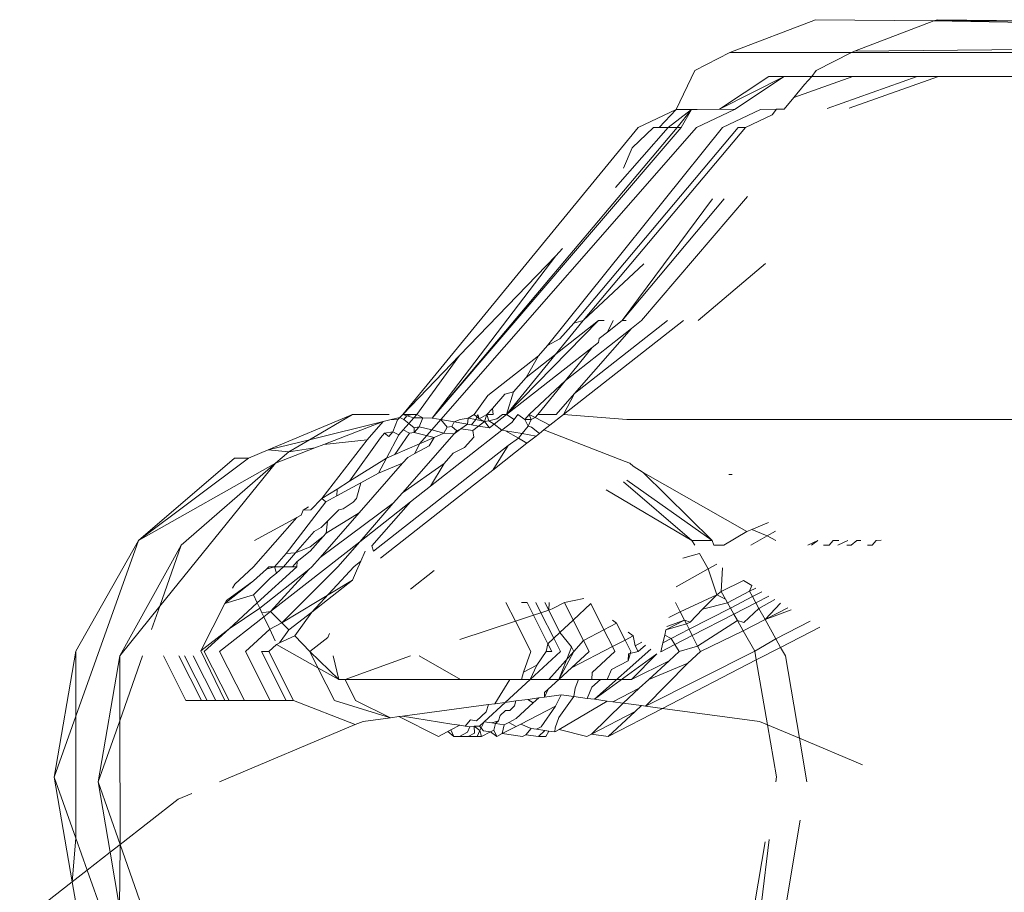
# Model space of a CAD drawing. Units: centimetres. Extents: x 1 to 372, y 0 to 344.
# Drawn here: x 51 to 52, y 344 to 344 of the extents above; entities that cross this region are included whole.
import ezdxf

# ---------------------------------------------------------------- set-up
doc = ezdxf.new("R2010")
doc.units = ezdxf.units.CM
doc.layers.get('0').update_dxf_attribs({"lineweight": 0})

msp = doc.modelspace()

# ---------------------------------------------------------------- linework, layer by layer
for p, q in [((51.61767, 344.29021), (51.68644, 344.31654)), ((51.68644, 344.31654), (51.7817, 344.31557)), ((51.7817, 344.31557), (51.71797, 344.29122)), ((51.7817, 344.31557), (53.42542, 344.31654)), ((51.78421, 344.31653), (51.7817, 344.31557)), ((51.7817, 344.31557), (53.35665, 344.29025)), ((51.78421, 344.31653), (52.95463, 344.30373)), ((52.95463, 344.30373), (51.71797, 344.29122)), ((51.61767, 344.29021), (51.58934, 344.27564)), ((51.61767, 344.29021), (51.71543, 344.29026)), ((51.71543, 344.29026), (51.6871, 344.27565)), ((51.71797, 344.29122), (51.71543, 344.29026)), ((53.35665, 344.29025), (51.71543, 344.29026)), ((51.58934, 344.27564), (51.57455, 344.24448)), ((51.6871, 344.27565), (51.68354, 344.2708)), ((51.6489, 344.27078), (51.60918, 344.2445)), ((51.60918, 344.2445), (51.66124, 344.27077)), ((51.62146, 344.24448), (51.66124, 344.27077)), ((51.6489, 344.27078), (51.66124, 344.27077)), ((51.67292, 344.27079), (51.66124, 344.27077)), ((51.66903, 344.25396), (51.71658, 344.27077)), ((51.6802, 344.27078), (51.67292, 344.27079)), ((51.68354, 344.2708), (51.67771, 344.26437)), ((51.68354, 344.2708), (51.6802, 344.27078)), ((51.69581, 344.27078), (51.68354, 344.2708)), ((51.69574, 344.24513), (51.76824, 344.27078)), ((51.71658, 344.27077), (51.69581, 344.27078)), ((51.7853, 344.27078), (51.71352, 344.2454)), ((51.71658, 344.27077), (51.72936, 344.27079)), ((51.73528, 344.27078), (51.72936, 344.27079)), ((51.76824, 344.27078), (51.73528, 344.27078)), ((51.7853, 344.27078), (51.76824, 344.27078)), ((52.97884, 344.27077), (51.7853, 344.27078)), ((51.67771, 344.26437), (51.66903, 344.25396)), ((51.66124, 344.2446), (51.66903, 344.25396)), ((51.57455, 344.24448), (51.54391, 344.2299)), ((51.57455, 344.24448), (51.56083, 344.22987)), ((51.56792, 344.2299), (51.5869, 344.24449)), ((51.5869, 344.24449), (51.57455, 344.24448)), ((51.5869, 344.24449), (51.57522, 344.22988)), ((51.57854, 344.22989), (51.5869, 344.24449)), ((51.59147, 344.24447), (51.5869, 344.24449)), ((51.59083, 344.22989), (51.62146, 344.24448)), ((51.59147, 344.24447), (51.60918, 344.2445)), ((51.60918, 344.2445), (51.62146, 344.24448)), ((51.61159, 344.22988), (51.64223, 344.24448)), ((51.64223, 344.24448), (51.65502, 344.24451)), ((51.65165, 344.24007), (51.65502, 344.24451)), ((51.65502, 344.24451), (51.66124, 344.2446)), ((51.63028, 344.22989), (51.65165, 344.24007)), ((51.54391, 344.2299), (51.3546, 343.99919)), ((51.37831, 343.99637), (51.57854, 344.22989)), ((51.37831, 343.99637), (51.57522, 344.22988)), ((51.38526, 343.99517), (51.59083, 344.22989)), ((51.47095, 344.0547), (51.61159, 344.22988)), ((51.49212, 344.07265), (51.62438, 344.22989)), ((51.49975, 344.07471), (51.63028, 344.22989)), ((51.52562, 344.1816), (51.56792, 344.2299)), ((51.53898, 344.21348), (51.55626, 344.22989)), ((51.55626, 344.22989), (51.56083, 344.22987)), ((51.56792, 344.2299), (51.56083, 344.22987)), ((51.56792, 344.2299), (51.57522, 344.22988)), ((51.57522, 344.22988), (51.57854, 344.22989)), ((51.62438, 344.22989), (51.63028, 344.22989)), ((51.53211, 344.19709), (51.53898, 344.21348)), ((51.60369, 344.17268), (51.53106, 344.07469)), ((51.53106, 344.07469), (51.61308, 344.17261)), ((51.63175, 344.17445), (51.54666, 344.0747)), ((51.47758, 344.12674), (51.48317, 344.13254)), ((51.37831, 343.99637), (51.47758, 344.12674)), ((51.40027, 344.04655), (51.47758, 344.12674)), ((51.54849, 344.12043), (51.49975, 344.07471)), ((51.64625, 344.12048), (51.59219, 344.07465)), ((51.43805, 343.99919), (51.49975, 344.07471)), ((51.43805, 343.99919), (51.51209, 344.07471)), ((51.45374, 344.02897), (51.51209, 344.07471)), ((51.4839, 343.99919), (51.58023, 344.07473)), ((51.49975, 344.07471), (51.49212, 344.07265)), ((51.49269, 344.0161), (51.56743, 344.0747)), ((51.51209, 344.07471), (51.51667, 344.07472)), ((51.51916, 344.06536), (51.52376, 344.0747)), ((51.53106, 344.07469), (51.51916, 344.06536)), ((51.53106, 344.07469), (51.53438, 344.07473)), ((51.54666, 344.0747), (51.53861, 344.06839)), ((51.48105, 344.06004), (51.49212, 344.07265)), ((51.53861, 344.06839), (51.48536, 344.02663)), ((51.53861, 344.06839), (51.49269, 344.0161)), ((51.47095, 344.0547), (51.48105, 344.06004)), ((51.51254, 344.06017), (51.51198, 344.05717)), ((51.51916, 344.06536), (51.51254, 344.06017)), ((51.43805, 343.99919), (51.50683, 344.05313)), ((51.46375, 344.04648), (51.47095, 344.0547)), ((51.50683, 344.05313), (51.48536, 344.02663)), ((51.51198, 344.05717), (51.50683, 344.05313)), ((51.40027, 344.04655), (51.3546, 343.99919)), ((51.40027, 344.04655), (51.36587, 343.99919)), ((51.42295, 344.01448), (51.46375, 344.04648)), ((51.45374, 344.02897), (51.46375, 344.04648)), ((51.44357, 344.01739), (51.45374, 344.02897)), ((51.48536, 344.02663), (51.45622, 343.99917)), ((51.48536, 344.02663), (51.46313, 343.99919)), ((51.42295, 344.01448), (51.4121, 343.99919)), ((51.42666, 344.00414), (51.43675, 344.01565)), ((51.43675, 344.01565), (51.44357, 344.01739)), ((51.43805, 343.99919), (51.44357, 344.01739)), ((51.47785, 343.99919), (51.49269, 344.0161)), ((51.49269, 344.0161), (51.4839, 343.99919)), ((51.42221, 343.99916), (51.42666, 344.00414)), ((51.42745, 343.99919), (51.42666, 344.00414)), ((51.31422, 343.99918), (51.24641, 343.97069)), ((51.31422, 343.99918), (51.27977, 343.97892)), ((51.31422, 343.99918), (51.3438, 343.99919)), ((51.34522, 343.99532), (51.35229, 343.99679)), ((51.35229, 343.99679), (51.35039, 343.99482)), ((51.3546, 343.99919), (51.35229, 343.99679)), ((51.35539, 343.99531), (51.35229, 343.99679)), ((51.3546, 343.99919), (51.36202, 343.99919)), ((51.35789, 343.99817), (51.3546, 343.99919)), ((51.35789, 343.99817), (51.35539, 343.99531)), ((51.36202, 343.99919), (51.35789, 343.99817)), ((51.36363, 343.99663), (51.35789, 343.99817)), ((51.36363, 343.99663), (51.3595, 343.99192)), ((51.36202, 343.99919), (51.36587, 343.99919)), ((51.36587, 343.99919), (51.36363, 343.99663)), ((51.37084, 343.99653), (51.36363, 343.99663)), ((51.36587, 343.99919), (51.37084, 343.99653)), ((51.36772, 343.98917), (51.37084, 343.99653)), ((51.37084, 343.99653), (51.37831, 343.99637)), ((51.37831, 343.99637), (51.38526, 343.99517)), ((51.4071, 343.99639), (51.4008, 343.99524)), ((51.40668, 343.99145), (51.4071, 343.99639)), ((51.4121, 343.99919), (51.4071, 343.99639)), ((51.4071, 343.99639), (51.41336, 343.99531)), ((51.4121, 343.99919), (51.4161, 343.99585)), ((51.41336, 343.99531), (51.41512, 343.99919)), ((51.4161, 343.99585), (51.41512, 343.99919)), ((51.4161, 343.99585), (51.42221, 343.99916)), ((51.4203, 343.99358), (51.4161, 343.99585)), ((51.4203, 343.99358), (51.42221, 343.99916)), ((51.42221, 343.99916), (51.42745, 343.99919)), ((51.42376, 343.99411), (51.42221, 343.99916)), ((51.42376, 343.99411), (51.43022, 343.99565)), ((51.43805, 343.99919), (51.42823, 343.99149)), ((51.43022, 343.99565), (51.43474, 343.99919)), ((51.43474, 343.99919), (51.43805, 343.99919)), ((51.44416, 343.9953), (51.43805, 343.99919)), ((51.44709, 343.99917), (51.44416, 343.9953)), ((51.45284, 343.99531), (51.44709, 343.99917)), ((51.45284, 343.99531), (51.45622, 343.99917)), ((51.45622, 343.99917), (51.4611, 343.99668)), ((51.45622, 343.99917), (51.45776, 343.99531)), ((51.45776, 343.99531), (51.4611, 343.99668)), ((51.46313, 343.99919), (51.4611, 343.99668)), ((51.4611, 343.99668), (51.47298, 343.99063)), ((51.46313, 343.99919), (51.47785, 343.99919)), ((51.4839, 343.99919), (51.47298, 343.99063)), ((51.4839, 343.99919), (51.53475, 343.99531)), ((51.33879, 343.99346), (51.27977, 343.97892)), ((51.29113, 343.97513), (51.33879, 343.99346)), ((51.32603, 343.97889), (51.33879, 343.99346)), ((51.33879, 343.99346), (51.34522, 343.99532)), ((51.35039, 343.99482), (51.34522, 343.99532)), ((51.34662, 343.9853), (51.35039, 343.99482)), ((51.3595, 343.99192), (51.35506, 343.98685)), ((51.35539, 343.99531), (51.3595, 343.99192)), ((51.3595, 343.99192), (51.36376, 343.98845)), ((51.36376, 343.98845), (51.36772, 343.98917)), ((51.36389, 343.98479), (51.36376, 343.98845)), ((51.36389, 343.98479), (51.36772, 343.98917)), ((51.36772, 343.98917), (51.37811, 343.98701)), ((51.38526, 343.99517), (51.37811, 343.98701)), ((51.38526, 343.99517), (51.39033, 343.98891)), ((51.38526, 343.99517), (51.39595, 343.99331)), ((51.3877, 343.98413), (51.39033, 343.98891)), ((51.39033, 343.98891), (51.39401, 343.98948)), ((51.39595, 343.99331), (51.39401, 343.98948)), ((51.39401, 343.98948), (51.39808, 343.9861)), ((51.4008, 343.99524), (51.39595, 343.99331)), ((51.39595, 343.99331), (51.4098, 343.99091)), ((51.4012, 343.98778), (51.39598, 343.98369)), ((51.4012, 343.98778), (51.39808, 343.9861)), ((51.4012, 343.98778), (51.40668, 343.99145)), ((51.4111, 343.98637), (51.4012, 343.98778)), ((51.40668, 343.99145), (51.4098, 343.99091)), ((51.4098, 343.99091), (51.41336, 343.99531)), ((51.4098, 343.99091), (51.41562, 343.98991)), ((51.41562, 343.98991), (51.4111, 343.98637)), ((51.41336, 343.99531), (51.4203, 343.99358)), ((51.41562, 343.98991), (51.4203, 343.99358)), ((51.4243, 343.9884), (51.41562, 343.98991)), ((51.42376, 343.99411), (51.4203, 343.99358)), ((51.4243, 343.9884), (51.4203, 343.99358)), ((51.42823, 343.99149), (51.42376, 343.99411)), ((51.42823, 343.99149), (51.4243, 343.9884)), ((51.43439, 343.98666), (51.42823, 343.99149)), ((51.44225, 343.99282), (51.43439, 343.98666)), ((51.44416, 343.9953), (51.44225, 343.99282)), ((51.45069, 343.98383), (51.45546, 343.98972)), ((51.45776, 343.99531), (51.45284, 343.99531)), ((51.45284, 343.99531), (51.45546, 343.98972)), ((51.45546, 343.98972), (51.45776, 343.99531)), ((51.45546, 343.98972), (51.45823, 343.98907)), ((51.45823, 343.98907), (51.46446, 343.98395)), ((51.47298, 343.99063), (51.46806, 343.98677)), ((53.30716, 343.99531), (51.53475, 343.99531)), ((51.33663, 343.98054), (51.31179, 343.94553)), ((51.34005, 343.9841), (51.33663, 343.98054)), ((51.34662, 343.9853), (51.34005, 343.9841)), ((51.34005, 343.9841), (51.34337, 343.9816)), ((51.35158, 343.98287), (51.3415, 343.96401)), ((51.34337, 343.9816), (51.34662, 343.9853)), ((51.34662, 343.9853), (51.35158, 343.98287)), ((51.34827, 343.96695), (51.36003, 343.98419)), ((51.35158, 343.98287), (51.35506, 343.98685)), ((51.39598, 343.98369), (51.35438, 343.93619)), ((51.35506, 343.98685), (51.36003, 343.98419)), ((51.36003, 343.98419), (51.36389, 343.98479)), ((51.37991, 343.98073), (51.36389, 343.98479)), ((51.36813, 343.97561), (51.37811, 343.98701)), ((51.37991, 343.98073), (51.36813, 343.97561)), ((51.37991, 343.98073), (51.37578, 343.97402)), ((51.43439, 343.98666), (51.37705, 343.94169)), ((51.37811, 343.98701), (51.3877, 343.98413)), ((51.3877, 343.98413), (51.37991, 343.98073)), ((51.39598, 343.98369), (51.3877, 343.98413)), ((51.39808, 343.9861), (51.39598, 343.98369)), ((51.40435, 343.97276), (51.4117, 343.98113)), ((51.4117, 343.98113), (51.4111, 343.98637)), ((51.4373, 343.98615), (51.43439, 343.98666)), ((51.44764, 343.98007), (51.4373, 343.98615)), ((51.45069, 343.98383), (51.4373, 343.98615)), ((51.43944, 343.97434), (51.44764, 343.98007)), ((51.45069, 343.98383), (51.44764, 343.98007)), ((51.44764, 343.98007), (51.45443, 343.97608)), ((51.46185, 343.9819), (51.45069, 343.98383)), ((51.45443, 343.97608), (51.46185, 343.9819)), ((51.46185, 343.9819), (51.46446, 343.98395)), ((51.46806, 343.98677), (51.46446, 343.98395)), ((51.46806, 343.98677), (51.53351, 343.96149)), ((51.27977, 343.97892), (51.24641, 343.97069)), ((51.25228, 343.96018), (51.28383, 343.97232)), ((51.26306, 343.96909), (51.27977, 343.97892)), ((51.28383, 343.97232), (51.26306, 343.96909)), ((51.28383, 343.97232), (51.29113, 343.97513)), ((51.32603, 343.97889), (51.28952, 343.93169)), ((51.32603, 343.97889), (51.29113, 343.97513)), ((51.33107, 343.88936), (51.43944, 343.97434)), ((51.36813, 343.97561), (51.34827, 343.96695)), ((51.36437, 343.96785), (51.36813, 343.97561)), ((51.37578, 343.97402), (51.36437, 343.96785)), ((51.39515, 343.96815), (51.40435, 343.97276)), ((51.42696, 343.95454), (51.45443, 343.97608)), ((51.43944, 343.97434), (51.42696, 343.95454)), ((51.14217, 343.89797), (51.21944, 343.96405)), ((51.23052, 343.96402), (51.14217, 343.89797)), ((51.23052, 343.96402), (51.21944, 343.96405)), ((51.24641, 343.97069), (51.23052, 343.96402)), ((51.26306, 343.96909), (51.24641, 343.97069)), ((51.26306, 343.96909), (51.25228, 343.96018)), ((51.3415, 343.96401), (51.31179, 343.94553)), ((51.3415, 343.96401), (51.33523, 343.95207)), ((51.34827, 343.96695), (51.3415, 343.96401)), ((51.35453, 343.96008), (51.35859, 343.96472)), ((51.35859, 343.96472), (51.36437, 343.96785)), ((51.38786, 343.95983), (51.39515, 343.96815)), ((51.25228, 343.96018), (51.14217, 343.89797)), ((51.25228, 343.96018), (51.15932, 343.84516)), ((51.25228, 343.96018), (51.17649, 343.89417)), ((51.31954, 343.92013), (51.35453, 343.96008)), ((51.35453, 343.96008), (51.33523, 343.95207)), ((51.35438, 343.93619), (51.38786, 343.95983)), ((51.37705, 343.94169), (51.38786, 343.95983)), ((51.53351, 343.96149), (51.53708, 343.96014)), ((51.53708, 343.96014), (51.53999, 343.95761)), ((51.53999, 343.95761), (51.54781, 343.95249)), ((51.33523, 343.95207), (51.32097, 343.94435)), ((51.41144, 343.94237), (51.42696, 343.95454)), ((51.54781, 343.95249), (51.63137, 343.90531)), ((51.54781, 343.95249), (51.60335, 343.89804)), ((51.61675, 343.95102), (51.6194, 343.95102)), ((51.32097, 343.94435), (51.30154, 343.93383)), ((51.31179, 343.94553), (51.30177, 343.9393)), ((51.32097, 343.94435), (51.31742, 343.93174)), ((51.33661, 343.88369), (51.41144, 343.94237)), ((51.36084, 343.92898), (51.37705, 343.94169)), ((51.53209, 343.94512), (51.58718, 343.89804)), ((51.53488, 343.94643), (51.60335, 343.89804)), ((51.30177, 343.9393), (51.28952, 343.93169)), ((51.30154, 343.93383), (51.29287, 343.92914)), ((51.30177, 343.9393), (51.30154, 343.93383)), ((51.34705, 343.92782), (51.35438, 343.93619)), ((51.51819, 343.9386), (51.58718, 343.89804)), ((51.29287, 343.92914), (51.26086, 343.88738)), ((51.27889, 343.92508), (51.27465, 343.92244)), ((51.28952, 343.93169), (51.28073, 343.92256)), ((51.28812, 343.88426), (51.34705, 343.92782)), ((51.29287, 343.92914), (51.28952, 343.93169)), ((51.31472, 343.92866), (51.3068, 343.92341)), ((51.31742, 343.93174), (51.31472, 343.92866)), ((51.36084, 343.92898), (51.32004, 343.89698)), ((51.32004, 343.89698), (51.34705, 343.92782)), ((51.32989, 343.89364), (51.36084, 343.92898)), ((51.26938, 343.91642), (51.23473, 343.87686)), ((51.26938, 343.91642), (51.23531, 343.89798)), ((51.27305, 343.91841), (51.26938, 343.91642)), ((51.27465, 343.92244), (51.27305, 343.91841)), ((51.28073, 343.92256), (51.27465, 343.92244)), ((51.28812, 343.88426), (51.31954, 343.92013)), ((51.31954, 343.92013), (51.29299, 343.90384)), ((51.29426, 343.91358), (51.30335, 343.9226)), ((51.3068, 343.92341), (51.30335, 343.9226)), ((51.28899, 343.90835), (51.29426, 343.91358)), ((51.29299, 343.90384), (51.29426, 343.91358)), ((51.64857, 343.9125), (51.63517, 343.9069)), ((51.2684, 343.8879), (51.2835, 343.90513)), ((51.28006, 343.89288), (51.29054, 343.90104)), ((51.28031, 343.88937), (51.29054, 343.90104)), ((51.2835, 343.90513), (51.28899, 343.90835)), ((51.29054, 343.90104), (51.29299, 343.90384)), ((51.63137, 343.90531), (51.61278, 343.89417)), ((51.63137, 343.90531), (51.63517, 343.9069)), ((51.63442, 343.89417), (51.64769, 343.90157)), ((51.63517, 343.9069), (51.64769, 343.90157)), ((51.64769, 343.90157), (51.65441, 343.90532)), ((51.64769, 343.90157), (51.65461, 343.89804)), ((51.14217, 343.89797), (51.09173, 343.80902)), ((51.09174, 343.7568), (51.14217, 343.89797)), ((51.17649, 343.89417), (51.12703, 343.8052)), ((51.17649, 343.89417), (51.15932, 343.84516)), ((51.32004, 343.89698), (51.24835, 343.84077)), ((51.2684, 343.8879), (51.28006, 343.89288)), ((51.30242, 343.87686), (51.32004, 343.89698)), ((51.33107, 343.88936), (51.32989, 343.89364)), ((51.58718, 343.89804), (51.58938, 343.89417)), ((51.58718, 343.89804), (51.60335, 343.89804)), ((51.60335, 343.89804), (51.60484, 343.89417)), ((51.61278, 343.89417), (51.60484, 343.89417)), ((51.68045, 343.89417), (51.68844, 343.89784)), ((51.68844, 343.89784), (51.68324, 343.89417)), ((51.6928, 343.89417), (51.69735, 343.89417)), ((51.69735, 343.89417), (51.70078, 343.89784)), ((51.70078, 343.89784), (51.70536, 343.89786)), ((51.70447, 343.89417), (51.71245, 343.89784)), ((51.71174, 343.89417), (51.71508, 343.89417)), ((51.71508, 343.89417), (51.71974, 343.89785)), ((51.71974, 343.89785), (51.72307, 343.89784)), ((51.7321, 343.89417), (51.72822, 343.89417)), ((51.73535, 343.89784), (51.7321, 343.89417)), ((51.73535, 343.89784), (51.73921, 343.89813)), ((51.25164, 343.87686), (51.26086, 343.88738)), ((51.25875, 343.87688), (51.2684, 343.8879)), ((51.26086, 343.88738), (51.2684, 343.8879)), ((51.26968, 343.88103), (51.28031, 343.88937)), ((51.32082, 343.88133), (51.32434, 343.88946)), ((51.59314, 343.88754), (51.57988, 343.88381)), ((51.59314, 343.88754), (51.6002, 343.87509)), ((51.23473, 343.87686), (51.21955, 343.86291)), ((51.26937, 343.87687), (51.23771, 343.8478)), ((51.25164, 343.87686), (51.24503, 343.87497)), ((51.24503, 343.87497), (51.24707, 343.87685)), ((51.24707, 343.87685), (51.25164, 343.87686)), ((51.25164, 343.87686), (51.25875, 343.87688)), ((51.25314, 343.87173), (51.25164, 343.87686)), ((51.25314, 343.87173), (51.25875, 343.87688)), ((51.30242, 343.87686), (51.25751, 343.83169)), ((51.26603, 343.87686), (51.25875, 343.87688)), ((51.26603, 343.87686), (51.26968, 343.88103)), ((51.26603, 343.87686), (51.26937, 343.87687)), ((51.26937, 343.87687), (51.26968, 343.88103)), ((51.28164, 343.87686), (51.27924, 343.87465)), ((51.3152, 343.87686), (51.28144, 343.84043)), ((51.28164, 343.87686), (51.28812, 343.88426)), ((51.3152, 343.87686), (51.32082, 343.88133)), ((51.31743, 343.87349), (51.32082, 343.88133)), ((51.6002, 343.87509), (51.60714, 343.87896)), ((51.23472, 343.8655), (51.24503, 343.87497)), ((51.23967, 343.84362), (51.27924, 343.87465)), ((51.24827, 343.86791), (51.25314, 343.87173)), ((51.27924, 343.87465), (51.24835, 343.84077)), ((51.31743, 343.87349), (51.31426, 343.86617)), ((51.36085, 343.85884), (51.37996, 343.87382)), ((51.57443, 343.86072), (51.6002, 343.87509)), ((51.6002, 343.87509), (51.60719, 343.8544)), ((51.61181, 343.8761), (51.61054, 343.85687)), ((51.23472, 343.8655), (51.21162, 343.84726)), ((51.21288, 343.84976), (51.23472, 343.8655)), ((51.21955, 343.86291), (51.21787, 343.85961)), ((51.23464, 343.85437), (51.24827, 343.86791)), ((51.25751, 343.83169), (51.31426, 343.86617)), ((51.31426, 343.86617), (51.28144, 343.84043)), ((51.61054, 343.85687), (51.62857, 343.86582)), ((51.62857, 343.86582), (51.63528, 343.86171)), ((51.63528, 343.86171), (51.63343, 343.85709)), ((51.23464, 343.85437), (51.21162, 343.84726)), ((51.23771, 343.8478), (51.23464, 343.85437)), ((51.5778, 343.8406), (51.60719, 343.8544)), ((51.60719, 343.8544), (51.59562, 343.84262)), ((51.60719, 343.8544), (51.61054, 343.85687)), ((51.60719, 343.8544), (51.61402, 343.85074)), ((51.61054, 343.85687), (51.61402, 343.85074)), ((51.61562, 343.84791), (51.63343, 343.85709)), ((51.63343, 343.85709), (51.63853, 343.85972)), ((51.63343, 343.85709), (51.6358, 343.85283)), ((51.6358, 343.85283), (51.64339, 343.85674)), ((51.649, 343.8533), (51.63853, 343.84791)), ((51.15932, 343.84516), (51.12703, 343.8052)), ((51.15932, 343.84516), (51.15271, 343.82628)), ((51.21162, 343.84726), (51.1923, 343.80914)), ((51.21288, 343.84976), (51.21162, 343.84726)), ((51.23771, 343.8478), (51.21497, 343.82691)), ((51.23967, 343.84362), (51.23771, 343.8478)), ((51.44518, 343.83312), (51.43764, 343.84803)), ((51.45456, 343.84804), (51.44998, 343.84803)), ((51.45967, 343.83792), (51.45456, 343.84804)), ((51.46575, 343.83993), (51.46165, 343.84804)), ((51.47199, 343.84199), (51.46894, 343.84804)), ((51.47199, 343.84199), (51.47227, 343.84805)), ((51.48455, 343.84803), (51.47485, 343.84294)), ((51.50025, 343.85134), (51.48455, 343.84803)), ((51.49165, 343.83397), (51.48455, 343.84803)), ((51.50574, 343.8472), (51.49165, 343.83397)), ((51.51635, 343.82619), (51.50574, 343.8472)), ((51.5778, 343.8406), (51.57404, 343.84804)), ((51.59562, 343.84262), (51.61562, 343.84791)), ((51.61402, 343.85074), (51.61562, 343.84791)), ((51.61562, 343.84791), (51.61803, 343.84366)), ((51.61803, 343.84366), (51.6358, 343.85283)), ((51.62081, 343.83877), (51.63853, 343.84791)), ((51.6358, 343.85283), (51.63853, 343.84791)), ((51.63853, 343.84791), (51.64104, 343.8434)), ((51.64104, 343.8434), (51.65367, 343.85044)), ((51.646, 343.83446), (51.65848, 343.84749)), ((51.21497, 343.82691), (51.23967, 343.84362)), ((51.24141, 343.8399), (51.23967, 343.84362)), ((51.24835, 343.84077), (51.24141, 343.8399)), ((51.24297, 343.83655), (51.24141, 343.8399)), ((51.24835, 343.84077), (51.24297, 343.83655)), ((51.25751, 343.83169), (51.24835, 343.84077)), ((51.28144, 343.84043), (51.26316, 343.82609)), ((51.26795, 343.82133), (51.28144, 343.84043)), ((51.45967, 343.83792), (51.44518, 343.83312)), ((51.46575, 343.83993), (51.45967, 343.83792)), ((51.47131, 343.81488), (51.45967, 343.83792)), ((51.47199, 343.84199), (51.46575, 343.83993)), ((51.47613, 343.8194), (51.46575, 343.83993)), ((51.47485, 343.84294), (51.47199, 343.84199)), ((51.48106, 343.82404), (51.47199, 343.84199)), ((51.56859, 343.83602), (51.5778, 343.8406)), ((51.58122, 343.83383), (51.5778, 343.8406)), ((51.58489, 343.82657), (51.61803, 343.84366)), ((51.58561, 343.83243), (51.59562, 343.84262)), ((51.62081, 343.83877), (51.58743, 343.82155)), ((51.61803, 343.84366), (51.62081, 343.83877)), ((51.62081, 343.83877), (51.62367, 343.83372)), ((51.62875, 343.83216), (51.64104, 343.8434)), ((51.64104, 343.8434), (51.646, 343.83446)), ((51.646, 343.83446), (51.66432, 343.84391)), ((51.646, 343.83446), (51.66703, 343.84225)), ((51.24297, 343.83655), (51.20737, 343.80863)), ((51.24764, 343.82656), (51.24297, 343.83655)), ((51.25751, 343.83169), (51.24764, 343.82656)), ((51.26316, 343.82609), (51.25751, 343.83169)), ((51.44518, 343.83312), (51.4004, 343.8183)), ((51.45754, 343.80865), (51.44518, 343.83312)), ((51.49165, 343.83397), (51.48106, 343.82404)), ((51.49996, 343.81752), (51.49165, 343.83397)), ((51.51635, 343.82619), (51.52645, 343.83154)), ((51.52645, 343.83154), (51.52337, 343.83387)), ((51.53337, 343.81785), (51.52645, 343.83154)), ((51.58122, 343.83383), (51.56625, 343.8261)), ((51.56625, 343.8261), (51.58269, 343.83092)), ((51.56688, 343.82878), (51.58122, 343.83383)), ((51.58122, 343.83383), (51.58561, 343.83243)), ((51.58269, 343.83092), (51.58122, 343.83383)), ((51.58269, 343.83092), (51.58561, 343.83243)), ((51.58489, 343.82657), (51.58269, 343.83092)), ((51.59172, 343.81307), (51.62367, 343.83372)), ((51.62367, 343.83372), (51.62875, 343.83216)), ((51.62367, 343.83372), (51.6284, 343.82538)), ((51.6284, 343.82538), (51.646, 343.83446)), ((51.646, 343.83446), (51.65466, 343.81888)), ((51.65466, 343.81888), (51.68209, 343.83302)), ((51.1923, 343.80914), (51.21497, 343.82691)), ((51.21497, 343.82691), (51.1951, 343.80866)), ((51.24764, 343.82656), (51.22814, 343.80865)), ((51.25196, 343.81731), (51.24764, 343.82656)), ((51.26316, 343.82609), (51.25567, 343.81557)), ((51.25567, 343.81557), (51.26795, 343.82133)), ((51.2798, 343.80864), (51.26795, 343.82133)), ((51.29568, 343.82323), (51.29429, 343.82)), ((51.48106, 343.82404), (51.47613, 343.8194)), ((51.49028, 343.8124), (51.48106, 343.82404)), ((51.49996, 343.81752), (51.51635, 343.82619)), ((51.52321, 343.81261), (51.51635, 343.82619)), ((51.54002, 343.82129), (51.53598, 343.82434)), ((51.56526, 343.82193), (51.56378, 343.81568)), ((51.56526, 343.82193), (51.56625, 343.8261)), ((51.57049, 343.81914), (51.56526, 343.82193)), ((51.57049, 343.81914), (51.58489, 343.82657)), ((51.58743, 343.82155), (51.57342, 343.81433)), ((51.58743, 343.82155), (51.58489, 343.82657)), ((51.59172, 343.81307), (51.58743, 343.82155)), ((51.59395, 343.80866), (51.6284, 343.82538)), ((51.6284, 343.82538), (51.63766, 343.80907)), ((51.65846, 343.81204), (51.68988, 343.82824)), ((51.25303, 343.81433), (51.24684, 343.80864)), ((51.25303, 343.81433), (51.25567, 343.81557)), ((51.28634, 343.7957), (51.25303, 343.81433)), ((51.2798, 343.80864), (51.29429, 343.82)), ((51.46989, 343.80865), (51.47131, 343.81488)), ((51.47613, 343.8194), (51.47131, 343.81488)), ((51.47445, 343.80866), (51.47131, 343.81488)), ((51.48155, 343.80866), (51.47613, 343.8194)), ((51.49217, 343.80865), (51.49996, 343.81752)), ((51.50445, 343.80864), (51.49996, 343.81752)), ((51.52321, 343.81261), (51.53337, 343.81785)), ((51.53337, 343.81785), (51.54002, 343.82129)), ((51.53801, 343.80866), (51.53337, 343.81785)), ((51.54153, 343.81335), (51.54002, 343.82129)), ((51.54153, 343.81335), (51.54687, 343.81611)), ((51.54391, 343.80863), (51.54975, 343.81393)), ((51.56378, 343.81568), (51.56208, 343.80847)), ((51.57342, 343.81433), (51.56208, 343.80847)), ((51.56378, 343.81568), (51.57049, 343.81914)), ((51.57342, 343.81433), (51.57049, 343.81914)), ((51.57688, 343.80866), (51.57342, 343.81433)), ((51.63766, 343.80907), (51.65466, 343.81888)), ((51.65466, 343.81888), (51.65846, 343.81204)), ((51.07423, 343.7078), (51.09173, 343.80902)), ((51.09173, 343.80902), (51.09174, 343.7568)), ((51.1923, 343.80914), (51.21167, 343.76927)), ((51.1951, 343.80866), (51.21499, 343.76929)), ((51.20737, 343.80863), (51.22728, 343.76927)), ((51.22814, 343.80865), (51.24804, 343.76926)), ((51.24093, 343.80866), (51.26083, 343.76928)), ((51.24684, 343.80864), (51.24093, 343.80866)), ((51.24684, 343.80864), (51.26673, 343.76927)), ((51.2798, 343.80864), (51.28634, 343.7957)), ((51.30335, 343.78619), (51.2798, 343.80864)), ((51.45176, 343.79201), (51.45754, 343.80865)), ((51.45709, 343.7862), (51.48155, 343.80866)), ((51.46989, 343.80865), (51.46252, 343.7977)), ((51.47445, 343.80866), (51.46989, 343.80865)), ((51.47201, 343.7862), (51.49217, 343.80865)), ((51.48002, 343.78621), (51.48884, 343.80865)), ((51.48002, 343.78621), (51.49217, 343.80865)), ((51.48884, 343.80865), (51.49028, 343.8124)), ((51.49028, 343.79563), (51.52321, 343.81261)), ((51.49217, 343.80865), (51.49028, 343.8124)), ((51.49028, 343.79563), (51.50445, 343.80864)), ((51.50691, 343.79184), (51.52521, 343.80864)), ((51.50878, 343.77029), (51.55407, 343.81067)), ((51.55905, 343.80691), (51.50878, 343.77029)), ((51.52521, 343.80864), (51.52321, 343.81261)), ((51.53596, 343.80133), (51.53801, 343.80866)), ((51.53596, 343.80133), (51.53608, 343.80688)), ((51.53608, 343.80688), (51.54391, 343.80863)), ((51.55905, 343.80691), (51.53849, 343.78622)), ((51.54391, 343.80863), (51.54153, 343.81335)), ((51.54984, 343.7648), (51.63766, 343.80907)), ((51.5688, 343.80125), (51.57688, 343.80866)), ((51.57688, 343.80866), (51.59172, 343.81307)), ((51.59395, 343.80866), (51.58373, 343.79928)), ((51.59395, 343.80866), (51.59172, 343.81307)), ((51.63766, 343.80907), (51.63889, 343.80195)), ((51.63889, 343.80195), (51.65846, 343.81204)), ((51.65846, 343.81204), (51.66231, 343.80512)), ((51.12703, 343.8052), (51.10984, 343.70402)), ((51.14532, 343.8052), (51.12703, 343.75303)), ((51.12703, 343.8052), (51.12703, 343.75303)), ((51.1622, 343.8052), (51.18036, 343.76927)), ((51.17454, 343.8052), (51.1927, 343.76926)), ((51.17911, 343.8052), (51.19728, 343.76927)), ((51.18623, 343.8052), (51.20438, 343.76928)), ((51.29862, 343.80518), (51.30335, 343.78619)), ((51.36075, 343.80518), (51.30822, 343.78619)), ((51.4011, 343.78619), (51.36796, 343.80518)), ((51.46252, 343.7977), (51.45176, 343.79201)), ((51.45709, 343.7862), (51.46252, 343.7977)), ((51.52244, 343.79435), (51.53596, 343.80133)), ((51.53849, 343.78622), (51.5688, 343.80125)), ((51.54984, 343.7648), (51.58373, 343.79928)), ((51.55238, 343.78616), (51.5688, 343.80125)), ((51.55238, 343.78616), (51.58373, 343.79928)), ((51.56337, 343.76299), (51.63889, 343.80195)), ((51.63889, 343.80195), (51.64792, 343.74984)), ((51.67351, 343.73909), (51.66231, 343.80512)), ((51.28634, 343.7957), (51.2997, 343.76926)), ((51.30335, 343.78619), (51.28634, 343.7957)), ((51.45176, 343.79201), (51.45, 343.7862)), ((51.48002, 343.78621), (51.49028, 343.79563)), ((51.50665, 343.78621), (51.50691, 343.79184)), ((51.51892, 343.78621), (51.52244, 343.79435)), ((51.30822, 343.78619), (51.30335, 343.78619)), ((51.30822, 343.78619), (51.31676, 343.76928)), ((51.4011, 343.78619), (51.30822, 343.78619)), ((51.44073, 343.78617), (51.4011, 343.78619)), ((51.42879, 343.76673), (51.44073, 343.78617)), ((51.4371, 343.76784), (51.45709, 343.7862)), ((51.44543, 343.7862), (51.44073, 343.78617)), ((51.44543, 343.7862), (51.45, 343.7862)), ((51.45, 343.7862), (51.45709, 343.7862)), ((51.45709, 343.7862), (51.47201, 343.7862)), ((51.47156, 343.77844), (51.48002, 343.78621)), ((51.48002, 343.78621), (51.47201, 343.7862)), ((51.48002, 343.78621), (51.49599, 343.78621)), ((51.49325, 343.7793), (51.49599, 343.78621)), ((51.49599, 343.78621), (51.50665, 343.78621)), ((51.51358, 343.78621), (51.50665, 343.78621)), ((51.50674, 343.77993), (51.51358, 343.78621)), ((51.51358, 343.78621), (51.51892, 343.78621)), ((51.53849, 343.78622), (51.51892, 343.78621)), ((51.5448, 343.77919), (51.55238, 343.78616)), ((51.46851, 343.77203), (51.47156, 343.77844)), ((51.46851, 343.77203), (51.46864, 343.77576)), ((51.46851, 343.77203), (51.48209, 343.77385)), ((51.46864, 343.77576), (51.47156, 343.77844)), ((51.47752, 343.76486), (51.48209, 343.77385)), ((51.49231, 343.77249), (51.48209, 343.77385)), ((51.49231, 343.77249), (51.49325, 343.7793)), ((51.503, 343.77106), (51.50674, 343.77993)), ((51.52367, 343.76829), (51.5448, 343.77919)), ((51.53176, 343.76721), (51.5448, 343.77919)), ((51.18036, 343.76927), (51.1927, 343.76926)), ((51.1927, 343.76926), (51.19728, 343.76927)), ((51.19728, 343.76927), (51.20438, 343.76928)), ((51.20438, 343.76928), (51.21167, 343.76927)), ((51.21167, 343.76927), (51.21499, 343.76929)), ((51.21499, 343.76929), (51.22728, 343.76927)), ((51.22728, 343.76927), (51.24804, 343.76926)), ((51.24804, 343.76926), (51.26083, 343.76928)), ((51.26083, 343.76928), (51.26673, 343.76927)), ((51.26673, 343.76927), (51.31647, 343.74992)), ((51.2997, 343.76926), (51.3449, 343.75551)), ((51.31676, 343.76928), (51.3449, 343.75551)), ((51.42345, 343.76601), (51.35448, 343.75679)), ((51.42004, 343.75217), (51.4371, 343.76784)), ((51.42181, 343.76031), (51.42345, 343.76601)), ((51.42345, 343.76601), (51.42879, 343.76673)), ((51.42879, 343.76673), (51.4371, 343.76784)), ((51.4371, 343.76784), (51.44563, 343.76898)), ((51.4446, 343.76496), (51.44563, 343.76898)), ((51.44563, 343.76898), (51.4552, 343.77026)), ((51.44589, 343.75487), (51.45956, 343.76742)), ((51.4552, 343.77026), (51.46392, 343.77142)), ((51.4552, 343.77026), (51.45956, 343.76742)), ((51.45956, 343.76742), (51.46392, 343.77142)), ((51.46392, 343.77142), (51.46851, 343.77203)), ((51.4802, 343.75555), (51.49231, 343.77249)), ((51.4805, 343.74602), (51.51897, 343.76892)), ((51.49231, 343.77249), (51.503, 343.77106)), ((51.50878, 343.77029), (51.503, 343.77106)), ((51.50633, 343.74235), (51.53176, 343.76721)), ((51.51897, 343.76892), (51.50878, 343.77029)), ((51.52367, 343.76829), (51.51897, 343.76892)), ((51.53176, 343.76721), (51.52367, 343.76829)), ((51.54665, 343.76522), (51.53176, 343.76721)), ((51.4139, 343.75304), (51.42181, 343.76031)), ((51.43299, 343.75737), (51.43724, 343.76128)), ((51.43724, 343.76128), (51.44064, 343.76131)), ((51.44064, 343.76131), (51.4446, 343.76496)), ((51.47752, 343.76486), (51.44953, 343.75042)), ((51.46579, 343.74811), (51.47752, 343.76486)), ((51.50633, 343.74235), (51.54151, 343.7605)), ((51.51968, 343.74046), (51.56337, 343.76299)), ((51.51968, 343.74046), (51.54151, 343.7605)), ((51.54151, 343.7605), (51.54665, 343.76522)), ((51.54665, 343.76522), (51.54984, 343.7648)), ((51.56337, 343.76299), (51.54984, 343.7648)), ((51.64147, 343.75255), (51.56337, 343.76299)), ((51.07423, 343.7078), (51.09174, 343.7568)), ((51.09174, 343.7568), (51.09174, 343.65882)), ((51.12703, 343.75303), (51.10984, 343.70402)), ((51.12703, 343.75303), (51.12746, 343.65372)), ((51.31647, 343.74992), (51.3227, 343.75254)), ((51.3449, 343.75551), (51.3227, 343.75254)), ((51.3449, 343.75551), (51.35149, 343.75639)), ((51.35149, 343.75639), (51.35448, 343.75679)), ((51.35149, 343.75639), (51.38326, 343.74043)), ((51.35448, 343.75679), (51.39405, 343.75034)), ((51.39405, 343.75034), (51.40065, 343.7494)), ((51.40473, 343.74882), (51.40905, 343.75373)), ((51.40905, 343.75373), (51.4139, 343.75304)), ((51.41636, 343.74879), (51.42004, 343.75217)), ((51.41671, 343.74532), (51.42004, 343.75217)), ((51.42004, 343.75217), (51.42635, 343.75127)), ((51.42635, 343.75127), (51.43157, 343.75298)), ((51.42635, 343.75127), (51.42926, 343.75086)), ((51.42781, 343.74554), (51.42926, 343.75086)), ((51.42926, 343.75086), (51.43157, 343.75298)), ((51.42926, 343.75086), (51.43621, 343.74987)), ((51.43157, 343.75298), (51.43299, 343.75737)), ((51.43621, 343.74987), (51.43992, 343.75179)), ((51.43992, 343.75179), (51.44589, 343.75487)), ((51.43992, 343.75179), (51.44582, 343.74851)), ((51.44953, 343.75042), (51.44582, 343.74851)), ((51.44953, 343.75042), (51.45785, 343.7468)), ((51.47722, 343.74738), (51.4802, 343.75555)), ((51.64792, 343.74984), (51.64147, 343.75255)), ((51.20726, 343.70401), (51.31647, 343.74992)), ((51.38326, 343.74043), (51.38694, 343.74233)), ((51.38694, 343.74233), (51.39341, 343.74566)), ((51.38694, 343.74233), (51.39075, 343.74429)), ((51.39075, 343.74429), (51.39341, 343.74566)), ((51.39075, 343.74429), (51.39561, 343.74045)), ((51.39341, 343.74566), (51.40065, 343.7494)), ((51.39341, 343.74566), (51.39561, 343.74045)), ((51.40018, 343.74045), (51.40665, 343.74378)), ((51.40065, 343.7494), (51.40473, 343.74882)), ((51.40473, 343.74882), (51.40869, 343.74826)), ((51.40665, 343.74378), (51.40869, 343.74826)), ((51.40728, 343.74046), (51.4122, 343.74299)), ((51.40869, 343.74826), (51.41195, 343.74862)), ((51.41195, 343.74862), (51.41636, 343.74879)), ((51.4122, 343.74299), (51.41195, 343.74862)), ((51.41195, 343.74862), (51.41671, 343.74532)), ((51.41457, 343.74046), (51.41671, 343.74532)), ((51.41636, 343.74879), (51.41944, 343.74493)), ((51.41671, 343.74532), (51.4179, 343.74043)), ((51.4179, 343.74043), (51.42508, 343.74413)), ((51.41944, 343.74493), (51.42508, 343.74413)), ((51.42508, 343.74413), (51.42781, 343.74554)), ((51.42508, 343.74413), (51.43018, 343.74044)), ((51.42781, 343.74554), (51.43018, 343.74044)), ((51.43469, 343.74277), (51.43018, 343.74044)), ((51.43469, 343.74277), (51.43621, 343.74987)), ((51.43469, 343.74277), (51.44582, 343.74851)), ((51.43469, 343.74277), (51.45094, 343.74046)), ((51.45367, 343.74186), (51.45785, 343.7468)), ((51.45785, 343.7468), (51.46207, 343.7462)), ((51.46207, 343.7462), (51.46579, 343.74811)), ((51.46207, 343.7462), (51.46896, 343.74522)), ((51.46374, 343.74043), (51.46896, 343.74522)), ((51.46896, 343.74522), (51.47215, 343.74477)), ((51.46964, 343.74042), (51.47215, 343.74477)), ((51.47215, 343.74477), (51.47679, 343.74411)), ((51.47679, 343.74411), (51.47722, 343.74738)), ((51.47679, 343.74411), (51.4805, 343.74602)), ((51.4805, 343.74602), (51.50262, 343.74044)), ((51.50262, 343.74044), (51.50633, 343.74235)), ((51.50633, 343.74235), (51.51968, 343.74046)), ((51.67351, 343.73909), (51.64792, 343.74984)), ((51.64792, 343.74984), (51.65518, 343.70792)), ((51.39561, 343.74045), (51.40018, 343.74045)), ((51.40018, 343.74045), (51.40728, 343.74046)), ((51.40728, 343.74046), (51.41457, 343.74046)), ((51.41457, 343.74046), (51.4179, 343.74043)), ((51.45094, 343.74046), (51.45367, 343.74186)), ((51.45367, 343.74186), (51.46374, 343.74043)), ((51.46374, 343.74043), (51.46964, 343.74042)), ((51.67945, 343.70402), (51.67351, 343.73909)), ((51.72426, 343.71775), (51.67351, 343.73909)), ((51.08881, 343.62362), (51.07423, 343.7078)), ((51.07423, 343.7078), (51.09174, 343.65882)), ((51.10984, 343.70402), (51.11944, 343.64747)), ((51.10984, 343.70402), (51.12746, 343.65372)), ((51.65518, 343.70792), (51.65451, 343.70402)), ((51.17419, 343.69011), (51.18507, 343.69468)), ((51.17419, 343.69011), (51.12746, 343.65372)), ((51.67424, 343.67318), (51.66227, 343.60276)), ((51.09174, 343.65882), (51.08881, 343.62362)), ((51.09174, 343.65882), (51.10095, 343.63308)), ((51.64615, 343.65569), (51.63768, 343.60672)), ((51.64319, 343.60673), (51.64922, 343.6576)), ((51.11944, 343.64747), (51.10095, 343.63308)), ((51.12746, 343.65372), (51.11944, 343.64747)), ((51.11944, 343.64747), (51.12701, 343.60284)), ((51.12746, 343.65372), (51.12701, 343.60284)), ((51.12746, 343.65372), (51.15268, 343.58176)), ((51.08881, 343.62362), (51.10095, 343.63308)), ((51.10095, 343.63308), (51.1247, 343.56665)), ((51.08881, 343.62362), (51.04665, 343.59079)), ((51.09175, 343.60662), (51.08881, 343.62362))]:
    msp.add_line(p, q)

doc.saveas('drawing.dxf')
